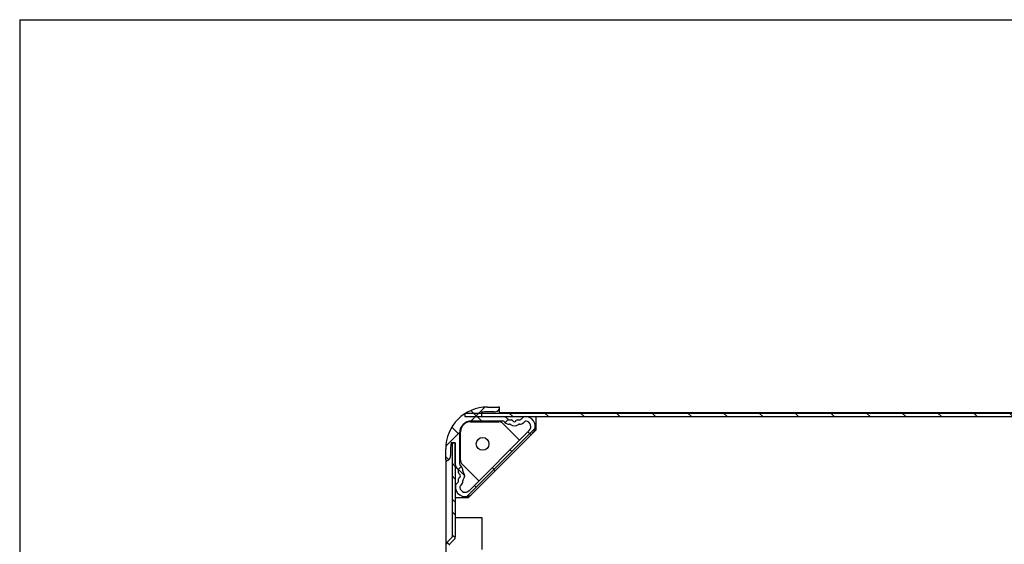
# Model space of a CAD drawing. Extents: x 10 to 200, y 13 to 288.
# Drawn here: x 10 to 134, y 222 to 288 of the extents above; entities that cross this region are included whole.
import ezdxf

# ---------------------------------------------------------------- set-up
doc = ezdxf.new("R2010")
doc.units = 0
doc.layers.get('0').update_dxf_attribs({"linetype": 'CONTINUOUS'})

msp = doc.modelspace()

# ---------------------------------------------------------------- hatches: boundary and pattern name
at = {"linetype": 'CONTINUOUS'}
h = msp.add_hatch(dxfattribs=at)
h.set_pattern_fill('ANSI38', style=0)
edge = h.paths.add_edge_path(flags=0)
edge.add_line((70.72, 237.87), (68.04, 237.87))
edge.add_line((68.04, 237.87), (68.04, 238.41))
edge.add_arc((68.79, 233.82), 4.65, 90, 99.2818, ccw=False)
edge.add_line((68.79, 238.47), (69.62, 238.47))
edge.add_arc((69.62, 239.22), 0.75, 270, 330)
edge.add_arc((70.14, 238.92), 0.15, 330, 450)
edge.add_line((70.14, 239.07), (68.79, 239.07))
edge.add_arc((68.79, 233.82), 5.25, 90, 180)
edge.add_line((63.54, 233.82), (63.54, 232.47))
edge.add_arc((63.69, 232.47), 0.15, 180, 300)
edge.add_arc((63.39, 232.99), 0.75, 300, 360)
edge.add_line((64.14, 232.99), (64.14, 233.82))
edge.add_arc((68.79, 233.82), 4.65, 170.7182, 180, ccw=False)
edge.add_line((64.2, 234.57), (64.74, 234.57))
edge.add_line((64.74, 234.57), (64.74, 231.89))
edge.add_arc((65.49, 231.89), 0.75, 180, 225)
edge.add_line((64.96, 231.36), (65.09, 231.24))
edge.add_arc((64.94, 231.1), 0.2, 0, 45, ccw=False)
edge.add_line((65.14, 231.1), (65.14, 230.81))
edge.add_arc((65.29, 230.81), 0.15, 180, 247.9757)
edge.add_arc((65.14, 230.44), 0.25, -67.9757, 67.9757, ccw=False)
edge.add_arc((65.29, 230.07), 0.15, 112.0243, 180)
edge.add_line((65.14, 230.07), (65.14, 229.79))
edge.add_arc((64.94, 229.79), 0.2, 315, 360, ccw=False)
edge.add_line((65.09, 229.65), (64.96, 229.53))
edge.add_arc((65.49, 229), 0.75, 135, 188.4723)
edge.add_arc((65.99, 229.07), 1.25, 188.4723, 315)
edge.add_line((66.87, 228.19), (74.43, 235.74))
edge.add_arc((73.54, 236.62), 1.25, 315, 441.5277)
edge.add_arc((73.62, 237.12), 0.75, 81.5277, 135)
edge.add_line((73.09, 237.65), (72.97, 237.53))
edge.add_arc((72.82, 237.67), 0.2, 270, 315, ccw=False)
edge.add_line((72.82, 237.47), (72.54, 237.47))
edge.add_arc((72.54, 237.32), 0.15, 90, 157.9757)
edge.add_arc((72.17, 237.47), 0.25, 202.0243, 337.9757, ccw=False)
edge.add_arc((71.8, 237.32), 0.15, 22.0243, 90)
edge.add_line((71.8, 237.47), (71.51, 237.47))
edge.add_arc((71.51, 237.67), 0.2, 225, 270, ccw=False)
edge.add_line((71.37, 237.53), (71.25, 237.65))
edge.add_arc((70.72, 237.12), 0.75, 45, 90)
edge = h.paths.add_edge_path(flags=0)
edge.add_arc((73.62, 237.12), 0.2, 81.5277, 135, ccw=False)
edge.add_arc((73.54, 236.62), 0.7, -45, 81.5277, ccw=False)
edge.add_line((74.04, 236.13), (66.48, 228.57))
edge.add_arc((65.99, 229.07), 0.7, 188.4723, 315, ccw=False)
edge.add_arc((65.49, 229), 0.2, 135, 188.4723, ccw=False)
edge.add_line((65.35, 229.14), (65.47, 229.26))
edge.add_arc((64.94, 229.79), 0.75, 315, 361.9023)
edge.add_arc((65.89, 229.82), 0.2, 140.2367, 181.9023, ccw=False)
edge.add_arc((65.14, 230.44), 0.775, 320.2367, 399.7633)
edge.add_arc((65.89, 231.07), 0.2, 178.0977, 219.7633, ccw=False)
edge.add_arc((64.94, 231.1), 0.75, 358.0977, 405)
edge.add_line((65.47, 231.63), (65.35, 231.75))
edge.add_arc((65.49, 231.89), 0.2, 180, 225, ccw=False)
edge.add_line((65.29, 231.89), (65.29, 235.82))
edge.add_arc((66.79, 235.82), 1.5, 90, 180, ccw=False)
edge.add_line((66.79, 237.32), (70.72, 237.32))
edge.add_arc((70.72, 237.12), 0.2, 45, 90, ccw=False)
edge.add_line((70.86, 237.26), (70.98, 237.14))
edge.add_arc((71.51, 237.67), 0.75, 225, 271.9023)
edge.add_arc((71.55, 236.72), 0.2, 50.2367, 91.9023, ccw=False)
edge.add_arc((72.17, 237.47), 0.775, 230.2367, 309.7633)
edge.add_arc((72.79, 236.72), 0.2, 88.0977, 129.7633, ccw=False)
edge.add_arc((72.82, 237.67), 0.75, 268.0977, 315)
edge.add_line((73.35, 237.14), (73.48, 237.26))
h = msp.add_hatch(dxfattribs=at)
h.set_pattern_fill('ANSI31', angle=90, style=0)
h.paths.add_polyline_path([(146.92, 238.32), (65.92, 238.32), (65.92, 237.87), (146.92, 237.87)], flags=0)
h = msp.add_hatch(dxfattribs=at)
h.set_pattern_fill('STEEL', angle=90, style=0)
h.set_pattern_definition([(135, (0, 0), (-2.245064, -2.245064), []), (135, (-1.5875, -6e-15), (-2.245064, -2.245064), [])])
edge = h.paths.add_edge_path(flags=0)
edge.add_arc((64.09, 221.84), 0.45, 135, 180)
edge.add_line((63.64, 221.84), (63.64, 157.61))
edge.add_line((63.64, 157.61), (64.04, 157.61))
edge.add_line((64.04, 157.61), (64.04, 221.84))
edge.add_arc((64.09, 221.84), 0.05, 135, 180, ccw=False)
edge.add_line((64.05, 221.88), (64.61, 222.44))
edge.add_arc((64.29, 222.76), 0.45, 315, 360)
edge.add_line((64.74, 222.76), (64.74, 234.57))
edge.add_line((64.74, 234.57), (64.34, 234.57))
edge.add_line((64.34, 234.57), (64.34, 222.76))
edge.add_arc((64.29, 222.76), 0.05, 315, 360, ccw=False)
edge.add_line((64.33, 222.72), (63.77, 222.16))

# ---------------------------------------------------------------- linework, layer by layer
at = {"color": 7, "linetype": 'CONTINUOUS'}
for p, q in [((10, 287.7), (200, 287.7)), ((10, 287.7), (10, 13)), ((68.79, 239.07), (70.14, 239.07)), ((70.29, 239.07), (70.14, 239.07)), ((70.29, 238.34), (70.29, 239.07)), ((65.92, 238.32), (65.92, 237.87)), ((65.92, 238.32), (146.92, 238.32)), ((65.92, 237.87), (146.92, 237.87)), ((68.04, 238.41), (68.04, 237.87)), ((68.04, 237.87), (70.72, 237.87)), ((69.62, 238.47), (68.79, 238.47)), ((142.57, 238.34), (70.29, 238.34)), ((71.25, 237.65), (71.37, 237.53)), ((72.97, 237.53), (73.09, 237.65)), ((74.89, 236.21), (74.89, 237.85)), ((137.94, 237.85), (74.89, 237.85)), ((66.64, 237.22), (70.19, 237.22)), ((66.79, 237.32), (70.72, 237.32)), ((70.72, 237), (72.82, 234.91)), ((70.86, 237.26), (70.98, 237.14)), ((71.51, 237.47), (71.8, 237.47)), ((72.54, 237.47), (72.82, 237.47)), ((73.35, 237.14), (73.48, 237.26)), ((65.29, 231.89), (65.29, 235.82)), ((65.39, 232.42), (65.39, 235.97)), ((74.04, 236.13), (66.48, 228.57)), ((74.43, 235.74), (66.87, 228.19)), ((74.43, 235.74), (74.89, 236.21)), ((64.74, 234.57), (64.2, 234.57)), ((64.34, 234.57), (64.34, 222.76)), ((64.34, 234.57), (64.74, 234.57)), ((64.74, 234.57), (64.74, 222.76)), ((64.74, 231.89), (64.74, 234.57)), ((63.54, 232.47), (63.54, 233.82)), ((64.14, 233.82), (64.14, 232.99)), ((63.54, 232.47), (63.54, 171.81)), ((65.47, 231.63), (65.35, 231.75)), ((67.71, 229.8), (65.61, 231.89)), ((65.09, 231.24), (64.96, 231.36)), ((65.14, 230.81), (65.14, 231.1)), ((64.96, 229.53), (65.09, 229.65)), ((65.14, 229.79), (65.14, 230.07)), ((65.35, 229.14), (65.47, 229.26)), ((64.77, 225.22), (64.77, 227.72)), ((64.77, 227.72), (66.41, 227.72)), ((66.41, 227.72), (66.87, 228.19)), ((64.77, 225.22), (68.07, 225.22)), ((68.07, 225.22), (68.07, 221.17)), ((64.33, 222.72), (63.77, 222.16)), ((64.61, 222.44), (64.05, 221.88))]:
    msp.add_line(p, q, dxfattribs=at)
msp.add_circle((68.17, 234.45), 0.8, dxfattribs=at)
for centre, radius, start, end in [((68.79, 233.82), 5.25, 90, 180), ((69.62, 239.22), 0.75, 270, 330), ((70.14, 238.92), 0.15, 330, 90), ((68.79, 233.82), 4.65, 90, 99.2818), ((70.72, 237.12), 0.75, 45, 90), ((73.62, 237.12), 0.75, 81.5277, 135), ((73.54, 236.62), 1.25, 315, 81.5277), ((66.79, 235.82), 1.5, 90, 180), ((66.64, 235.97), 1.25, 90, 180), ((70.19, 236.47), 0.75, 45, 90), ((70.72, 237.12), 0.2, 45, 90), ((71.51, 237.67), 0.75, 225, 271.9023), ((71.51, 237.67), 0.2, 225, 270), ((71.55, 236.72), 0.2, 50.2367, 91.9023), ((72.17, 237.47), 0.775, 230.2367, 309.7633), ((71.8, 237.32), 0.15, 22.0243, 90), ((72.17, 237.47), 0.25, 202.0243, 337.9757), ((72.54, 237.32), 0.15, 90, 157.9757), ((72.79, 236.72), 0.2, 88.0977, 129.7633), ((72.82, 237.67), 0.75, 268.0977, 315), ((72.82, 237.67), 0.2, 270, 315), ((73.62, 237.12), 0.2, 81.5277, 135), ((73.54, 236.62), 0.7, 315, 81.5277), ((68.79, 233.82), 4.65, 170.7182, 180), ((63.39, 232.99), 0.75, 300, 0), ((63.69, 232.47), 0.15, 180, 300), ((65.49, 231.89), 0.75, 180, 225), ((65.49, 231.89), 0.2, 180, 225), ((66.14, 232.42), 0.75, 180, 225), ((64.94, 231.1), 0.75, 358.0977, 45), ((64.94, 231.1), 0.2, 0, 45), ((65.29, 230.81), 0.15, 180, 247.9757), ((65.29, 230.07), 0.15, 112.0243, 180), ((65.14, 230.44), 0.25, 292.0243, 67.9757), ((65.89, 231.07), 0.2, 178.0977, 219.7633), ((65.14, 230.44), 0.775, 320.2367, 39.7633), ((65.49, 229), 0.75, 135, 188.4723), ((64.94, 229.79), 0.2, 315, 0), ((65.49, 229), 0.2, 135, 188.4723), ((65.99, 229.07), 0.7, 188.4723, 315), ((64.94, 229.79), 0.75, 315, 1.9023), ((65.89, 229.82), 0.2, 140.2367, 181.9023), ((65.99, 229.07), 1.25, 188.4723, 315), ((64.29, 222.76), 0.05, 315, 0), ((64.29, 222.76), 0.45, 315, 0), ((64.09, 221.84), 0.45, 135, 180), ((64.09, 221.84), 0.05, 135, 180)]:
    msp.add_arc(centre, radius, start, end, dxfattribs=at)

doc.saveas('drawing.dxf')
